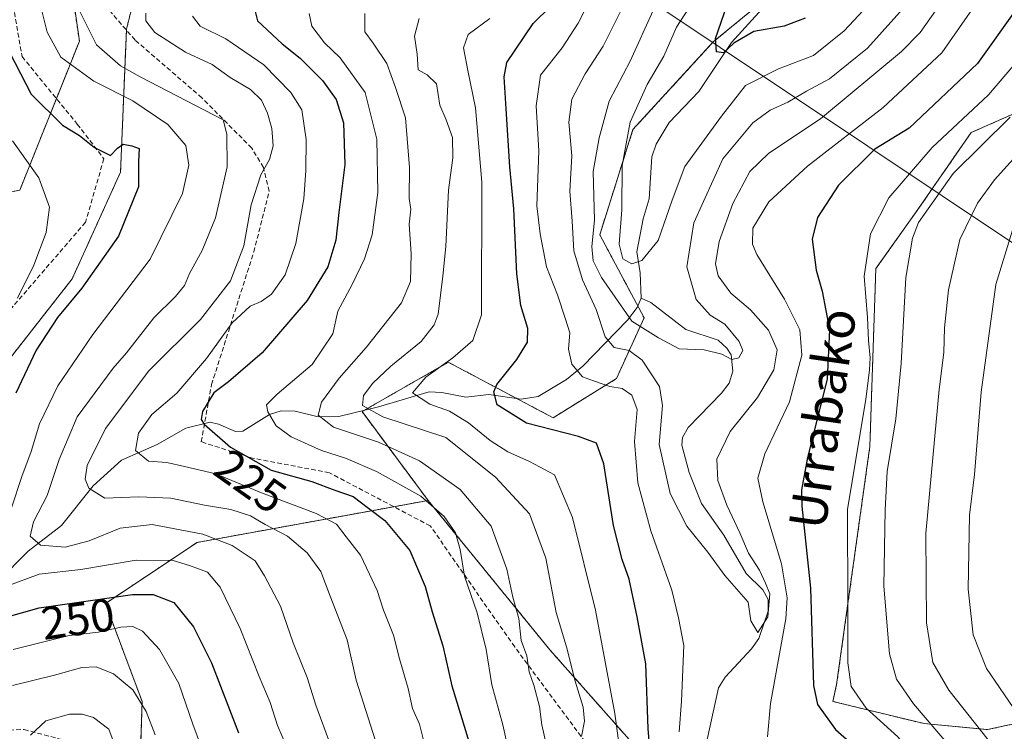
# Model space of a CAD drawing. Units: metres. Extents: x 599771 to 603198, y 4787001 to 4789365.
# Drawn here: x 602438 to 602652, y 4787563 to 4787717 of the extents above; entities that cross this region are included whole.
import ezdxf
from ezdxf.enums import TextEntityAlignment as Align

# ---------------------------------------------------------------- set-up
doc = ezdxf.new("R2010")
doc.units = ezdxf.units.M
doc.header["$MEASUREMENT"] = 0
doc.linetypes.add('TRAZOS', pattern=[0.75, 0.5, -0.25])
doc.linetypes.add('TRAZOSX2', pattern=[1.5, 1, -0.5])
for name, color, linetype, lineweight in [('Arbolado forestal', 92, 'TRAZOS', 0), ('Arbolado forestal CxS', 92, 'Continuous', 0), ('Corriente natural lineal', 142, 'Continuous', 13), ('Curva de nivel maestra', 36, 'Continuous', 30), ('Curva de nivel normal', 36, 'Continuous', 0), ('Pastizal CxS', 92, 'Continuous', 0), ('Rótulo de curva de nivel directora', 19, 'Continuous', 0), ('Senda', 19, 'TRAZOSX2', 0), ('Tendido', 6, 'Continuous', 0), ('Texto cartográfico', 19, 'Continuous', 0)]:
    doc.layers.add(name, color=color, linetype=linetype, lineweight=lineweight)
doc.styles.add('Arial', font='txt', dxfattribs={"height": 0.2})

# ---------------------------------------------------------------- blocks, each defined once
blk = doc.blocks.new('*U167')
at = {"layer": 'Curva de nivel normal', "color": 36, "linetype": 'Continuous', "lineweight": 0}
for points in [[(602478.99, 4787556.62, 255), (602475.96, 4787564.8, 255), (602472.94, 4787573.6, 255), (602468.73, 4787580.96, 255), (602465.08, 4787584.87, 255), (602462.95, 4787585.94, 255), (602460.36, 4787585.76, 255), (602455.52, 4787584.68, 255), (602449.18, 4787583.97, 255), (602437.11, 4787580.95, 255)], [(602438, 4787656.98, 255), (602441.57, 4787664.09, 255), (602444.25, 4787671.17, 255), (602444.92, 4787676.64, 255), (602442.62, 4787683, 255), (602436.97, 4787690.99, 255)]]:
    blk.add_polyline3d(points, dxfattribs=at)
blk = doc.blocks.new('*U169')
at = {"layer": 'Curva de nivel normal', "color": 36, "linetype": 'Continuous', "lineweight": 0}
blk.add_polyline3d([(602436.95, 4787573.12, 260), (602445.99, 4787575.37, 260), (602451.95, 4787577.05, 260), (602455.05, 4787577.16, 260), (602458.81, 4787575.63, 260), (602462.94, 4787572.17, 260), (602465.83, 4787567.53, 260), (602467.78, 4787562.45, 260)], dxfattribs=at)
blk = doc.blocks.new('*U173')
at = {"layer": 'Curva de nivel normal', "color": 36, "linetype": 'Continuous', "lineweight": 0}
for points in [[(602645.69, 4787721.04, 195), (602638.01, 4787710.06, 195), (602625.36, 4787698.26, 195), (602608.94, 4787685.53, 195), (602600.62, 4787677.83, 195), (602597.15, 4787672.1, 195), (602597.04, 4787668.69, 195), (602598, 4787666.4, 195), (602603.95, 4787656.76, 195), (602607.27, 4787650.1, 195), (602607.76, 4787644.64, 195), (602605.07, 4787634.56, 195), (602599.73, 4787623.3, 195), (602598.23, 4787618.04, 195), (602599.27, 4787612.86, 195), (602603.36, 4787599.49, 195), (602604.59, 4787592.08, 195), (602604.28, 4787587.54, 195), (602600.99, 4787569.22, 195), (602600.34, 4787562.01, 195)], [(602581.22, 4787563.11, 195), (602581.72, 4787569.78, 195), (602582.22, 4787581.79, 195), (602581.03, 4787587.78, 195), (602579.59, 4787593.78, 195), (602575.06, 4787606.64, 195), (602572.22, 4787616.98, 195), (602571.56, 4787625.95, 195), (602572.12, 4787632.85, 195), (602570.94, 4787635.98, 195), (602568.84, 4787637.45, 195), (602566.18, 4787637.88, 195), (602562.66, 4787639.05, 195), (602560.25, 4787639.98, 195), (602558, 4787642.68, 195), (602557.25, 4787645.93, 195), (602557.54, 4787649.44, 195), (602556.63, 4787652.44, 195), (602554.84, 4787657.68, 195), (602552.45, 4787663.72, 195), (602551.08, 4787670.89, 195), (602550.39, 4787676.98, 195), (602550.8, 4787688.88, 195), (602550.28, 4787698.59, 195), (602551.2, 4787705.26, 195), (602555.87, 4787711.16, 195), (602559.36, 4787716.47, 195), (602564.5, 4787726.88, 195)]]:
    blk.add_polyline3d(points, dxfattribs=at)
blk = doc.blocks.new('*U174')
at = {"layer": 'Curva de nivel normal', "color": 36, "linetype": 'Continuous', "lineweight": 0}
for points in [[(602657.71, 4787712.24, 205), (602648.15, 4787701, 205), (602635.97, 4787689.58, 205), (602626.58, 4787678.72, 205), (602622.6, 4787670.88, 205), (602621.23, 4787661.72, 205), (602621.93, 4787652.77, 205), (602622.18, 4787647.78, 205), (602622.54, 4787644.06, 205), (602622.36, 4787641.43, 205), (602621.56, 4787635.02, 205), (602617.64, 4787611.34, 205), (602617.69, 4787590.51, 205), (602617.66, 4787578.08, 205), (602618.39, 4787572.94, 205), (602621.64, 4787568.26, 205), (602628.48, 4787562.03, 205), (602633.83, 4787555.91, 205), (602638.08, 4787551.16, 205), (602644.24, 4787541.98, 205), (602650.01, 4787534.07, 205), (602652.7, 4787526.79, 205)], [(602568.54, 4787557.45, 205), (602567.26, 4787567.11, 205), (602563.09, 4787589.44, 205), (602558.14, 4787609.52, 205), (602554.23, 4787618.74, 205), (602548.8, 4787621.64, 205), (602544.15, 4787623.72, 205), (602540.29, 4787626.15, 205), (602535.62, 4787630.01, 205), (602531.48, 4787632.55, 205), (602527.21, 4787634.03, 205), (602523.46, 4787636.48, 205), (602526.38, 4787639.84, 205), (602532.25, 4787644.06, 205), (602536.54, 4787647.84, 205), (602538.42, 4787653.36, 205), (602538.48, 4787682.11, 205), (602537.14, 4787698.16, 205), (602535.44, 4787706.22, 205), (602534.53, 4787711.19, 205), (602535.57, 4787714.03, 205), (602540.23, 4787717.5, 205)]]:
    blk.add_polyline3d(points, dxfattribs=at)
blk = doc.blocks.new('*U178')
at = {"layer": 'Curva de nivel normal', "color": 36, "linetype": 'Continuous', "lineweight": 0}
for points in [[(602665.68, 4787700.52, 215), (602649.4, 4787682.59, 215), (602645.75, 4787677.54, 215), (602641.9, 4787669.64, 215), (602639.44, 4787658.78, 215), (602638.6, 4787650.52, 215), (602638.44, 4787645.23, 215), (602637.46, 4787637.19, 215), (602636.12, 4787623.19, 215), (602634.59, 4787606.02, 215), (602634.72, 4787586.69, 215), (602636.07, 4787578.11, 215), (602639.53, 4787572.11, 215), (602648.08, 4787561.38, 215), (602652.91, 4787555.08, 215)], [(602552.52, 4787560.17, 215), (602551.5, 4787564.63, 215), (602550.98, 4787568.56, 215), (602549.74, 4787573.2, 215), (602548.7, 4787576.11, 215), (602548.23, 4787579.56, 215), (602547.03, 4787582.9, 215), (602546.48, 4787587.66, 215), (602545.22, 4787592.29, 215), (602543.9, 4787598.31, 215), (602540.51, 4787607.65, 215), (602533.8, 4787615.58, 215), (602524.98, 4787621.77, 215), (602516.12, 4787625.81, 215), (602506.39, 4787629.02, 215), (602503.07, 4787631.66, 215), (602503.82, 4787634.44, 215), (602507.63, 4787639.65, 215), (602513.5, 4787646.3, 215), (602521.11, 4787655.99, 215), (602523.08, 4787660.55, 215), (602523.18, 4787666.57, 215), (602522.74, 4787673.02, 215), (602523.16, 4787676.27, 215), (602522.78, 4787678.51, 215), (602522.85, 4787685.24, 215), (602521.94, 4787695.99, 215), (602519.78, 4787702.56, 215), (602517.93, 4787707.74, 215), (602515.01, 4787712.18, 215), (602513.17, 4787714.59, 215), (602513.2, 4787718.55, 215)]]:
    blk.add_polyline3d(points, dxfattribs=at)
blk = doc.blocks.new('*U179')
at = {"layer": 'Curva de nivel normal', "color": 36, "linetype": 'Continuous', "lineweight": 0}
blk.add_polyline3d([(602637.89, 4787720.88, 190), (602633.35, 4787714.49, 190), (602629.32, 4787710.34, 190), (602611.79, 4787695.77, 190), (602600.6, 4787688.34, 190), (602596.46, 4787684.4, 190), (602592.82, 4787677.46, 190), (602589.88, 4787669.27, 190), (602589.03, 4787664.42, 190), (602589.65, 4787661.82, 190), (602592.36, 4787658.02, 190), (602596.63, 4787654.44, 190), (602600.51, 4787650.04, 190), (602602.4, 4787645.8, 190), (602601.66, 4787641.44, 190), (602598.13, 4787635.44, 190), (602592.26, 4787628.11, 190), (602589.31, 4787622.14, 190), (602589.56, 4787617.54, 190), (602591.51, 4787612.14, 190), (602594.35, 4787606.21, 190), (602596.2, 4787601.81, 190), (602598.58, 4787598.12, 190), (602599.91, 4787595.26, 190), (602600.79, 4787592.98, 190), (602600.39, 4787588.02, 190), (602598.24, 4787584.63, 190), (602596.7, 4787587.11, 190), (602596.11, 4787591.18, 190), (602591.06, 4787596.94, 190), (602587.37, 4787601.99, 190), (602582.84, 4787607.62, 190), (602579.21, 4787614.73, 190), (602576.85, 4787625.31, 190), (602577.58, 4787633.76, 190), (602576.94, 4787637.82, 190), (602573.22, 4787643.54, 190), (602570.37, 4787645.63, 190), (602567.13, 4787646.3, 190), (602565.19, 4787648.62, 190), (602563.21, 4787654.52, 190), (602560.24, 4787660.96, 190), (602558.38, 4787667.19, 190), (602558.02, 4787673.66, 190), (602557.52, 4787680.1, 190), (602557.99, 4787687.77, 190), (602557.33, 4787695.1, 190), (602558, 4787700.07, 190), (602560.86, 4787705.52, 190), (602564.76, 4787711.51, 190), (602568.58, 4787719.14, 190)], dxfattribs=at)
blk = doc.blocks.new('*U180')
at = {"layer": 'Curva de nivel normal', "color": 36, "linetype": 'Continuous', "lineweight": 0}
for points in [[(602524.94, 4787717.52, 210), (602523.94, 4787713.7, 210), (602524.47, 4787709.76, 210), (602524.72, 4787706.38, 210), (602526.68, 4787705.31, 210), (602528.66, 4787703.33, 210), (602529.37, 4787698.75, 210), (602530.8, 4787695.56, 210), (602532.17, 4787691.74, 210), (602532.22, 4787687.32, 210), (602531.28, 4787680.34, 210), (602530.73, 4787668.12, 210), (602530.02, 4787661.75, 210), (602529.01, 4787653.49, 210), (602528.21, 4787651.22, 210), (602525.36, 4787647.56, 210), (602518.83, 4787642.22, 210), (602514.92, 4787638.56, 210), (602512.92, 4787635.88, 210), (602512.66, 4787633.74, 210), (602517.08, 4787631.29, 210), (602530.71, 4787626.79, 210), (602541.44, 4787618.23, 210), (602548.81, 4787610.27, 210), (602552.33, 4787600.73, 210), (602554.56, 4787588.96, 210), (602556.8, 4787581.54, 210), (602558.66, 4787574.06, 210), (602560.42, 4787568.42, 210), (602560.73, 4787565.45, 210), (602560.07, 4787562.1, 210)], [(602654.37, 4787541.5, 210), (602648.98, 4787547.54, 210), (602639.93, 4787559.77, 210), (602631.88, 4787569.14, 210), (602628.2, 4787574.54, 210), (602626.73, 4787580.02, 210), (602625.5, 4787594.66, 210), (602625.8, 4787611.16, 210), (602626.2, 4787619.44, 210), (602628.08, 4787630.86, 210), (602629.25, 4787642.81, 210), (602630.26, 4787661.42, 210), (602631.67, 4787669.98, 210), (602632.97, 4787673.34, 210), (602640.49, 4787683.92, 210), (602652.84, 4787696.14, 210)]]:
    blk.add_polyline3d(points, dxfattribs=at)
blk = doc.blocks.new('*U188')
at = {"layer": 'Curva de nivel normal', "color": 36, "linetype": 'Continuous', "lineweight": 0}
blk.add_polyline3d([(602631.5, 4787721.76, 185), (602621.96, 4787711.09, 185), (602613.71, 4787704.45, 185), (602608.76, 4787701.75, 185), (602604.71, 4787699.4, 185), (602600.89, 4787697.66, 185), (602597.1, 4787694.95, 185), (602590.66, 4787687.16, 185), (602584.38, 4787673.28, 185), (602582.83, 4787663.78, 185), (602584.84, 4787656.7, 185), (602587.91, 4787653.32, 185), (602591.1, 4787651.36, 185), (602594.18, 4787647.59, 185), (602594.98, 4787645.63, 185), (602594.08, 4787644.03, 185), (602592.61, 4787643.67, 185), (602590.43, 4787644.88, 185), (602586.58, 4787645.78, 185), (602581.2, 4787645.98, 185), (602576.73, 4787648.39, 185), (602570.97, 4787652.03, 185), (602564.42, 4787661.48, 185), (602562.57, 4787665.07, 185), (602562.32, 4787668.13, 185), (602562.9, 4787673.84, 185), (602562.6, 4787684.42, 185), (602563.9, 4787691.64, 185), (602566.02, 4787699.64, 185), (602570.56, 4787708.3, 185), (602575.6, 4787719.23, 185)], dxfattribs=at)
blk = doc.blocks.new('*U211')
at = {"layer": 'Curva de nivel normal', "color": 36, "linetype": 'Continuous', "lineweight": 0}
blk.add_polyline3d([(602625.16, 4787723.81, 180), (602616.88, 4787714.84, 180), (602610.25, 4787709.51, 180), (602602.71, 4787706.6, 180), (602595.54, 4787702.97, 180), (602590.36, 4787696.38, 180), (602582.45, 4787685.47, 180), (602579.69, 4787678.19, 180), (602576.62, 4787669.44, 180), (602573.1, 4787665.1, 180), (602570.94, 4787664.38, 180), (602568.97, 4787665.49, 180), (602568.24, 4787668.68, 180), (602568.78, 4787676.1, 180), (602568.89, 4787685.67, 180), (602570.56, 4787695.04, 180), (602574.3, 4787703.22, 180), (602577.84, 4787709.35, 180), (602580.64, 4787715.64, 180), (602587.04, 4787725.6, 180)], dxfattribs=at)
blk = doc.blocks.new('*U219')
at = {"layer": 'Curva de nivel normal', "color": 36, "linetype": 'Continuous', "lineweight": 0}
blk.add_polyline3d([(602505.8, 4787560.11, 240), (602502.59, 4787568.85, 240), (602500.67, 4787574.85, 240), (602497.65, 4787582.38, 240), (602494.9, 4787590.29, 240), (602491.46, 4787596.88, 240), (602489.47, 4787600.11, 240), (602484.5, 4787603.44, 240), (602478.09, 4787605.92, 240), (602467.13, 4787608, 240), (602460.24, 4787607.22, 240), (602453.55, 4787604.43, 240), (602448.34, 4787603.1, 240), (602442.97, 4787603.53, 240), (602440.76, 4787605.48, 240), (602441.46, 4787608.54, 240), (602444.42, 4787614.25, 240), (602447.03, 4787622.09, 240), (602450.96, 4787631.28, 240), (602458.72, 4787641.84, 240), (602461.58, 4787645.13, 240), (602467.5, 4787652.74, 240), (602472.18, 4787657.34, 240), (602474.12, 4787659.74, 240), (602475.24, 4787662.33, 240), (602477.96, 4787667.26, 240), (602480.84, 4787674.37, 240), (602483.41, 4787685.42, 240), (602483.32, 4787692.48, 240), (602482.49, 4787695.54, 240), (602464.53, 4787704.9, 240), (602460.34, 4787707.24, 240), (602455.14, 4787711.84, 240), (602451.54, 4787719.05, 240)], dxfattribs=at)
blk = doc.blocks.new('*U223')
at = {"layer": 'Curva de nivel normal', "color": 36, "linetype": 'Continuous', "lineweight": 0}
blk.add_polyline3d([(602440.85, 4787562.4, 265), (602444.18, 4787565.5, 265), (602449.24, 4787566.94, 265), (602452.03, 4787566.92, 265), (602454.44, 4787566.23, 265), (602457.77, 4787563.72, 265), (602459.21, 4787559.76, 265)], dxfattribs=at)
blk = doc.blocks.new('*U234')
at = {"layer": 'Curva de nivel normal', "color": 36, "linetype": 'Continuous', "lineweight": 0}
blk.add_polyline3d([(602516.52, 4787558, 235), (602511.32, 4787574.31, 235), (602509.35, 4787583, 235), (602505.7, 4787592.45, 235), (602503.67, 4787597.8, 235), (602500.68, 4787601.84, 235), (602496.44, 4787605.49, 235), (602491.63, 4787608.02, 235), (602488.45, 4787609.83, 235), (602484.16, 4787611.21, 235), (602478.46, 4787612.18, 235), (602471.22, 4787613.68, 235), (602464.28, 4787613.97, 235), (602456.9, 4787613.69, 235), (602453.47, 4787615.88, 235), (602452.65, 4787617.83, 235), (602453.1, 4787620.77, 235), (602457.03, 4787628.77, 235), (602466.44, 4787641.28, 235), (602477.6, 4787652.36, 235), (602484.13, 4787660.72, 235), (602486.96, 4787668.3, 235), (602488.58, 4787677.19, 235), (602490.66, 4787683.65, 235), (602492.52, 4787686.95, 235), (602493.33, 4787689.96, 235), (602493.06, 4787693.66, 235), (602492.08, 4787697.04, 235), (602490.79, 4787699.83, 235), (602488.42, 4787702.13, 235), (602484.04, 4787704.75, 235), (602480.16, 4787707.54, 235), (602474.36, 4787710.25, 235), (602467.72, 4787714.45, 235), (602465.77, 4787717.03, 235), (602465.82, 4787718.63, 235)], dxfattribs=at)
blk = doc.blocks.new('*U235')
at = {"layer": 'Curva de nivel normal', "color": 36, "linetype": 'Continuous', "lineweight": 0}
for points in [[(602653.88, 4787673.59, 220), (602649.7, 4787659.96, 220), (602646.57, 4787636.64, 220), (602645.09, 4787618.82, 220), (602644.03, 4787609.97, 220), (602643.75, 4787593.97, 220), (602644.82, 4787584.09, 220), (602647.73, 4787576.84, 220), (602654.4, 4787567.03, 220)], [(602544.51, 4787558.13, 220), (602543.01, 4787564.66, 220), (602540.66, 4787573.27, 220), (602539.42, 4787580.91, 220), (602537.46, 4787588.87, 220), (602534.75, 4787596.82, 220), (602533.83, 4787602.56, 220), (602532.79, 4787606.18, 220), (602530.35, 4787609.75, 220), (602525.3, 4787614.14, 220), (602515.7, 4787619.45, 220), (602509.01, 4787622.37, 220), (602503.8, 4787624, 220), (602497.25, 4787626.96, 220), (602493.96, 4787629.35, 220), (602492.18, 4787632.4, 220), (602491.93, 4787633.86, 220), (602494.22, 4787636.17, 220), (602501.78, 4787642.59, 220), (602506.27, 4787649.25, 220), (602507.31, 4787654.14, 220), (602510.46, 4787659.94, 220), (602513.13, 4787665.48, 220), (602514.73, 4787670.7, 220), (602515.99, 4787679.83, 220), (602515.76, 4787691.37, 220), (602513.22, 4787701.49, 220), (602507.84, 4787709.01, 220), (602504.45, 4787712.24, 220), (602501.68, 4787715.84, 220), (602501.12, 4787718.58, 220)]]:
    blk.add_polyline3d(points, dxfattribs=at)
blk = doc.blocks.new('*U241')
at = {"layer": 'Curva de nivel normal', "color": 36, "linetype": 'Continuous', "lineweight": 0}
blk.add_polyline3d([(602475.91, 4787718.02, 230), (602477.53, 4787715.83, 230), (602483.07, 4787713.13, 230), (602491.33, 4787707.5, 230), (602497.18, 4787701.5, 230), (602499.54, 4787697.76, 230), (602500.49, 4787691.28, 230), (602500.39, 4787684.6, 230), (602499.96, 4787678.44, 230), (602498.22, 4787668.77, 230), (602495.94, 4787662.02, 230), (602492.96, 4787657.83, 230), (602490.71, 4787656.22, 230), (602488.35, 4787655.26, 230), (602484.44, 4787651.67, 230), (602478.89, 4787643.91, 230), (602472.46, 4787636.44, 230), (602467.09, 4787631.77, 230), (602464.19, 4787627.77, 230), (602463.54, 4787624.01, 230), (602466.34, 4787621.71, 230), (602470.36, 4787621.41, 230), (602474.14, 4787620.52, 230), (602480.92, 4787618.97, 230), (602490.82, 4787614.87, 230), (602502.66, 4787610.38, 230), (602507.01, 4787608.03, 230), (602509.12, 4787605.32, 230), (602512.27, 4787601.38, 230), (602514.15, 4787597.27, 230), (602515.84, 4787593.67, 230), (602517.22, 4787589.45, 230), (602519.37, 4787584.06, 230), (602520.7, 4787578.93, 230), (602522.53, 4787572.51, 230), (602523.46, 4787568.14, 230), (602524.98, 4787564.78, 230), (602526.57, 4787558.42, 230)], dxfattribs=at)
blk = doc.blocks.new('*U253')
at = {"layer": 'Curva de nivel maestra', "color": 36, "linetype": 'Continuous', "lineweight": 30}
blk.add_polyline3d([(602489.31, 4787719.56, 225), (602489.96, 4787716.99, 225), (602495.31, 4787712, 225), (602499.21, 4787708.92, 225), (602504.01, 4787704.05, 225), (602506.94, 4787699.98, 225), (602508.56, 4787694.94, 225), (602508.87, 4787685.92, 225), (602507.52, 4787675.49, 225), (602506.9, 4787669.51, 225), (602505.15, 4787663.77, 225), (602500.68, 4787656.44, 225), (602490.96, 4787645.16, 225), (602483.64, 4787638.89, 225), (602480.52, 4787636.46, 225), (602478.02, 4787632.46, 225), (602477.75, 4787630.68, 225), (602478.44, 4787629.7, 225), (602484.13, 4787624.73, 225), (602492.88, 4787619.75, 225), (602501.72, 4787617.28, 225), (602506.72, 4787615.41, 225), (602510.62, 4787614.08, 225), (602514, 4787611.52, 225), (602517.49, 4787608.88, 225), (602522.94, 4787602.34, 225), (602526.24, 4787594.54, 225), (602527.71, 4787589.06, 225), (602530.06, 4787581.7, 225), (602532.03, 4787573.1, 225), (602535.75, 4787560.82, 225)], dxfattribs=at)
blk = doc.blocks.new('*U254')
at = {"layer": 'Curva de nivel maestra', "color": 36, "linetype": 'Continuous', "lineweight": 30}
blk.add_polyline3d([(602608.44, 4787717.56, 175), (602603.92, 4787715.81, 175), (602597.34, 4787714.68, 175), (602593.04, 4787712.2, 175), (602590.78, 4787710.06, 175), (602589.26, 4787710.32, 175), (602589.06, 4787713.16, 175), (602591.56, 4787720.43, 175)], dxfattribs=at)
blk = doc.blocks.new('*U260')
at = {"layer": 'Curva de nivel maestra', "color": 36, "linetype": 'Continuous', "lineweight": 30}
for points in [[(602654.16, 4787719.56, 200), (602645.76, 4787707.74, 200), (602630.99, 4787693.77, 200), (602623.53, 4787689.2, 200), (602615.69, 4787681.4, 200), (602611.14, 4787674.42, 200), (602609.98, 4787669.72, 200), (602610.86, 4787663.06, 200), (602612.11, 4787658.47, 200), (602613.73, 4787650.1, 200), (602613.19, 4787639.44, 200), (602608.95, 4787622.5, 200), (602607.65, 4787615.46, 200), (602607.76, 4787611.94, 200), (602609.59, 4787594.2, 200), (602610.28, 4787573.16, 200), (602611.1, 4787569, 200), (602614.99, 4787563.61, 200), (602624.66, 4787555.07, 200)], [(602575.01, 4787557.6, 200), (602574.48, 4787563.84, 200), (602574, 4787577.86, 200), (602572.08, 4787588, 200), (602570.34, 4787596.17, 200), (602568.83, 4787600.38, 200), (602566.96, 4787607.77, 200), (602564.88, 4787621.1, 200), (602563.29, 4787625.58, 200), (602559.38, 4787627, 200), (602548.18, 4787629.91, 200), (602541.8, 4787633.88, 200), (602541.09, 4787636.7, 200), (602541.73, 4787638.3, 200), (602546.04, 4787643.73, 200), (602548.37, 4787647.48, 200), (602548.44, 4787650.42, 200), (602546.92, 4787655.41, 200), (602546.05, 4787662.22, 200), (602545.4, 4787676.28, 200), (602544.54, 4787685.43, 200), (602543.74, 4787697.92, 200), (602543.29, 4787704.86, 200), (602543.9, 4787707.96, 200), (602549.58, 4787716.43, 200), (602553.33, 4787720.09, 200)]]:
    blk.add_polyline3d(points, dxfattribs=at)

msp = doc.modelspace()

# ---------------------------------------------------------------- linework, layer by layer
at = {"layer": 'Arbolado forestal', "color": 92, "linetype": 'TRAZOS', "lineweight": 0}
for points in [[(602488.79, 4787786.1, 239.31), (602487.38, 4787756.44, 241.84), (602468.04, 4787740.97, 241.07), (602461.6, 4787715.19, 236.93), (602461.59, 4787715, 236.95), (602460.31, 4787684.25, 250.41), (602449.85, 4787661.16, 251.43), (602416.48, 4787618.5, 258.42)], [(602432.07, 4787739.68, 250.17), (602439.42, 4787735.73, 246.28), (602448.83, 4787730.66, 243.26), (602451.41, 4787712.61, 241.53), (602446.44, 4787700.17, 248.22), (602438.52, 4787680.38, 256.26), (602425.63, 4787677.8, 261.52)], [(602526.87, 4787613.19, 219.85), (602512.57, 4787632.43, 210.89), (602512.96, 4787632.65, 210.59), (602531.24, 4787643.1, 205.34), (602546.07, 4787635.25, 198.34), (602553.9, 4787631.1, 198.51), (602567.61, 4787639.55, 193.52), (602573.6, 4787652.73, 183.38), (602572.24, 4787655.28, 182.14), (602564.01, 4787670.7, 183.65), (602571.2, 4787693.47, 178.72), (602588.56, 4787712.42, 175.29), (602611.22, 4787731.09, 172.38)], [(602526.87, 4787613.19, 219.85), (602512.57, 4787632.43, 210.89), (602512.96, 4787632.65, 210.59), (602531.24, 4787643.1, 205.34), (602546.07, 4787635.25, 198.34), (602553.9, 4787631.1, 198.51), (602567.61, 4787639.55, 193.52), (602573.6, 4787652.73, 183.38), (602572.24, 4787655.28, 182.14), (602564.01, 4787670.7, 183.65), (602571.2, 4787693.47, 178.72), (602588.56, 4787712.42, 175.29), (602611.22, 4787731.09, 172.38)], [(602656.36, 4787698.13, 210.82), (602644.36, 4787692.8, 207.21), (602632.36, 4787675.46, 209.15), (602623.75, 4787663.36, 206.32), (602622.45, 4787624.88, 207.24), (602615.27, 4787573.36, 203.19), (602614.46, 4787569.69, 202.13), (602634.19, 4787564.88, 209.1), (602647.88, 4787563.58, 215.71), (602662.89, 4787566.84, 223.25)], [(602317.21, 4787314.64, 376.44), (602322.37, 4787315.24, 374.21), (602404.98, 4787324.94, 328.8), (602401.1, 4787344.22, 329.53), (602399.46, 4787352.35, 330.13), (602397.88, 4787360.19, 329.97), (602397.52, 4787362.01, 330.14), (602406.78, 4787383.18, 323.25), (602445.14, 4787424.19, 294.14), (602455.59, 4787455.53, 285.23), (602457.32, 4787460.72, 283.63), (602459.05, 4787465.91, 282.38), (602463.66, 4787479.75, 278.34), (602463.66, 4787528.7, 268.8), (602464.2, 4787545.27, 264.44), (602464.31, 4787548.83, 264), (602464.43, 4787552.39, 263.14), (602464.98, 4787569.71, 259.83), (602457.05, 4787590.88, 250.79), (602476.89, 4787604.11, 241.3), (602519.44, 4787611.84, 223.38), (602526.87, 4787613.19, 219.85)], [(602651.49, 4787468.21, 200.99), (602632.32, 4787486.18, 203.96), (602616.74, 4787514.94, 199.47), (602596.37, 4787532.91, 200.29), (602580.37, 4787550.15, 197.86), (602553.23, 4787580.84, 211.97), (602526.87, 4787613.19, 219.85)]]:
    msp.add_polyline3d(points, dxfattribs=at)
at = {"layer": 'Arbolado forestal CxS', "color": 92, "linetype": 'Continuous', "lineweight": 0}
for points in [[(602416.48, 4787618.5, 258.42), (602449.85, 4787661.16, 251.43), (602460.31, 4787684.25, 250.41), (602461.6, 4787715.19, 236.93), (602468.04, 4787740.97, 241.07)], [(602432.07, 4787739.68, 250.17), (602448.83, 4787730.66, 243.26), (602451.41, 4787712.61, 241.53), (602438.52, 4787680.38, 256.26), (602425.63, 4787677.8, 261.52)], [(602611.23, 4787731.09, 172.38), (602588.56, 4787712.42, 175.29), (602571.2, 4787693.47, 178.72), (602564.01, 4787670.7, 183.65), (602573.6, 4787652.73, 183.38), (602567.61, 4787639.55, 193.52), (602553.9, 4787631.1, 198.51), (602531.24, 4787643.1, 205.34), (602512.57, 4787632.43, 210.89), (602526.87, 4787613.19, 219.85), (602526.87, 4787613.19, 219.85), (602476.89, 4787604.11, 241.3), (602457.05, 4787590.88, 250.79), (602464.98, 4787569.71, 259.83), (602463.66, 4787528.7, 268.8), (602463.66, 4787479.75, 278.34), (602445.14, 4787424.19, 294.14), (602406.78, 4787383.18, 323.25)], [(602680.36, 4787462.16, 212.76), (602651.49, 4787468.21, 200.99), (602632.32, 4787486.18, 203.96), (602616.74, 4787514.94, 199.47), (602596.37, 4787532.91, 200.29), (602580.37, 4787550.15, 197.86), (602553.23, 4787580.84, 211.97), (602526.87, 4787613.19, 219.85), (602512.57, 4787632.43, 210.89), (602531.24, 4787643.1, 205.34), (602553.9, 4787631.1, 198.51), (602567.61, 4787639.55, 193.52), (602573.6, 4787652.73, 183.38), (602564.01, 4787670.7, 183.65), (602571.2, 4787693.47, 178.72), (602588.56, 4787712.42, 175.29), (602611.23, 4787731.09, 172.38)], [(602656.36, 4787698.13, 210.82), (602644.36, 4787692.8, 207.21), (602632.36, 4787675.46, 209.15), (602623.75, 4787663.36, 206.32), (602622.45, 4787624.88, 207.24), (602615.27, 4787573.36, 203.19), (602614.46, 4787569.69, 202.13), (602634.19, 4787564.88, 209.1), (602647.89, 4787563.58, 215.71), (602662.89, 4787566.84, 223.25)]]:
    msp.add_polyline3d(points, dxfattribs=at)
at = {"layer": 'Corriente natural lineal', "color": 142, "linetype": 'Continuous', "lineweight": 13}
for points in [[(602573, 4787657, 181.57), (602572.79, 4787662.44, 180.58), (602572.04, 4787666.98, 179.6), (602573.37, 4787674.15, 178.6), (602574.71, 4787678.44, 178.31), (602575.25, 4787687.56, 177.41), (602576.2, 4787690.34, 177.13), (602579, 4787695, 176.67), (602585.44, 4787701.73, 177.04), (602592.54, 4787712.29, 175.26), (602599.18, 4787719.56, 174.38), (602604.96, 4787723.17, 173.79), (602610.44, 4787727.43, 172.73), (602613.86, 4787730.71, 172.45), (602615.85, 4787736.61, 171.52), (602618.58, 4787742.15, 171.24), (602619.01, 4787745.3, 171.22), (602619, 4787753, 170.6)], [(602433.75, 4787595.65, 245.01), (602440.35, 4787602.25, 241.5), (602447.57, 4787607.79, 238.43), (602454.36, 4787616.35, 234.75), (602460.5, 4787621.9, 231.54), (602468.22, 4787625.33, 228.32), (602474.44, 4787628.83, 225.93), (602479.68, 4787630.1, 224.63), (602481.54, 4787629.72, 224.13), (602485.19, 4787628.15, 223.54), (602486.78, 4787628.19, 223.18), (602492.53, 4787631.77, 219.9), (602495.07, 4787632.57, 218.16), (602498.13, 4787632.5, 216.99), (602503.08, 4787631.3, 215.6), (602507.52, 4787631.34, 213), (602516.16, 4787633.43, 208.62), (602527.08, 4787636.67, 204.48), (602529.85, 4787636.58, 203.67), (602535, 4787635.55, 202.36), (602540.01, 4787636.12, 200.35), (602547.01, 4787635.11, 198.16), (602550.7, 4787635.68, 197.62), (602556.83, 4787639.38, 195.98), (602560.34, 4787642.29, 194.43), (602570.02, 4787652.23, 185.26), (602572.09, 4787654.94, 182.26), (602573, 4787657, 181.57)], [(602587.22, 4787561.46, 191.75), (602589.74, 4787572.67, 191.06), (602591.17, 4787574.92, 190.71), (602596.88, 4787581.1, 190.46), (602598.41, 4787583.32, 190.6), (602600.45, 4787589.21, 190.47), (602600.43, 4787591.76, 189.98), (602599.32, 4787593.88, 189.75), (602595.71, 4787597.4, 189.58), (602590.89, 4787605.66, 188.97), (602586.04, 4787612.51, 188.21), (602583.36, 4787619.22, 188.24), (602581.8, 4787625.14, 187.49), (602581.95, 4787626.78, 187.23), (602583.16, 4787628.95, 187.05), (602590.34, 4787636.41, 186.01), (602591.98, 4787638.6, 185.72), (602592.81, 4787641.15, 185.42), (602592.41, 4787644.69, 184.98), (602591.54, 4787646.13, 184.78), (602589.64, 4787647.85, 184.65), (602582.67, 4787650.22, 183.88), (602575.05, 4787656.05, 182.08), (602573, 4787657, 181.57)]]:
    msp.add_polyline3d(points, dxfattribs=at)
at = {"layer": 'Curva de nivel maestra', "color": 36, "linetype": 'Continuous', "lineweight": 30}
for points in [[(602435.14, 4787712.44, 250), (602440.95, 4787701.13, 250), (602447.72, 4787694.45, 250), (602451.45, 4787692.16, 250), (602454.68, 4787689.59, 250), (602458.16, 4787687.83, 250), (602459.65, 4787689.44, 250), (602460.87, 4787690.34, 250), (602462.75, 4787689.96, 250), (602464.34, 4787689.4, 250), (602464.19, 4787686.57, 250), (602464.21, 4787681.06, 250), (602459.86, 4787670.37, 250), (602451.96, 4787659.15, 250), (602446.65, 4787652.78, 250), (602442.06, 4787645.69, 250), (602437.64, 4787636.44, 250)], [(602435.05, 4787587.77, 250), (602442.72, 4787589.94, 250), (602462.93, 4787592.8, 250), (602467.35, 4787592.84, 250), (602471.84, 4787591.13, 250), (602476.09, 4787585.87, 250), (602480, 4787578.03, 250), (602485.85, 4787562.86, 250)]]:
    msp.add_polyline3d(points, dxfattribs=at)
at = {"layer": 'Curva de nivel normal', "color": 36, "linetype": 'Continuous', "lineweight": 0}
for points in [[(602436.74, 4787611.56, 245), (602438.98, 4787618.39, 245), (602440.96, 4787623.8, 245), (602442.75, 4787629.77, 245), (602446.77, 4787638.02, 245), (602454.29, 4787649.1, 245), (602466.71, 4787665.39, 245), (602473.72, 4787679.6, 245), (602475.12, 4787685.77, 245), (602474.41, 4787690.04, 245), (602470.54, 4787694.58, 245), (602462.96, 4787699.67, 245), (602454.54, 4787703.91, 245), (602447.41, 4787709.12, 245), (602444.42, 4787714.57, 245), (602442.5, 4787722.39, 245)], [(602496.16, 4787560.16, 245), (602494.3, 4787564.46, 245), (602492.67, 4787569.47, 245), (602490.28, 4787575.09, 245), (602486.17, 4787585.44, 245), (602481.88, 4787594.45, 245), (602479.12, 4787597.67, 245), (602475.21, 4787599.09, 245), (602471.72, 4787600.22, 245), (602463.72, 4787600.23, 245), (602451.72, 4787598.22, 245), (602442.72, 4787597.24, 245), (602435.72, 4787594.65, 245)]]:
    msp.add_polyline3d(points, dxfattribs=at)
at = {"layer": 'Pastizal CxS', "color": 92, "linetype": 'Continuous', "lineweight": 0}
for points in [[(602426.91, 4787853.13, 263.72), (602468.17, 4787806.72, 251.67), (602488.79, 4787786.1, 239.31), (602488.79, 4787786.1, 239.31), (602487.38, 4787756.44, 241.84), (602468.04, 4787740.97, 241.07), (602461.6, 4787715.19, 236.93), (602460.31, 4787684.25, 250.41), (602449.85, 4787661.16, 251.43), (602416.48, 4787618.5, 258.42)], [(602488.79, 4787786.1, 239.31), (602487.38, 4787756.44, 241.84), (602468.04, 4787740.97, 241.07), (602461.6, 4787715.19, 236.93), (602461.59, 4787715, 236.95), (602460.31, 4787684.25, 250.41), (602449.85, 4787661.16, 251.43), (602416.48, 4787618.5, 258.42)], [(602425.63, 4787677.8, 261.52), (602438.52, 4787680.38, 256.26), (602451.41, 4787712.61, 241.53), (602448.83, 4787730.66, 243.26), (602432.07, 4787739.68, 250.17)], [(602432.07, 4787739.68, 250.17), (602439.42, 4787735.73, 246.28), (602448.83, 4787730.66, 243.26), (602451.41, 4787712.61, 241.53), (602446.44, 4787700.17, 248.22), (602438.52, 4787680.38, 256.26), (602425.63, 4787677.8, 261.52)], [(602662.89, 4787566.84, 223.25), (602647.89, 4787563.58, 215.71), (602634.19, 4787564.88, 209.1), (602614.46, 4787569.69, 202.13), (602615.27, 4787573.36, 203.19), (602622.45, 4787624.88, 207.24), (602623.75, 4787663.36, 206.32), (602632.36, 4787675.46, 209.15), (602644.36, 4787692.8, 207.21), (602656.36, 4787698.13, 210.82)], [(602656.36, 4787698.13, 210.82), (602644.36, 4787692.8, 207.21), (602632.36, 4787675.46, 209.15), (602623.75, 4787663.36, 206.32), (602622.45, 4787624.88, 207.24), (602615.27, 4787573.36, 203.19), (602614.46, 4787569.69, 202.13), (602634.19, 4787564.88, 209.1), (602647.88, 4787563.58, 215.71), (602662.89, 4787566.84, 223.25)], [(602317.21, 4787314.64, 376.44), (602322.37, 4787315.24, 374.21), (602404.98, 4787324.94, 328.8), (602401.1, 4787344.22, 329.53), (602399.46, 4787352.35, 330.13), (602397.88, 4787360.19, 329.97), (602397.52, 4787362.01, 330.14), (602406.78, 4787383.18, 323.25), (602445.14, 4787424.19, 294.14), (602455.59, 4787455.53, 285.23), (602457.32, 4787460.72, 283.63), (602459.05, 4787465.91, 282.38), (602463.66, 4787479.75, 278.34), (602463.66, 4787528.7, 268.8), (602464.2, 4787545.27, 264.44), (602464.31, 4787548.83, 264), (602464.43, 4787552.39, 263.14), (602464.98, 4787569.71, 259.83), (602457.05, 4787590.88, 250.79), (602476.89, 4787604.11, 241.3), (602519.44, 4787611.84, 223.38), (602526.87, 4787613.19, 219.85)], [(602463.66, 4787528.7, 268.8), (602464.98, 4787569.71, 259.83), (602457.05, 4787590.88, 250.79), (602476.89, 4787604.11, 241.3), (602526.87, 4787613.19, 219.85), (602553.23, 4787580.84, 211.97), (602580.37, 4787550.15, 197.86)], [(602651.49, 4787468.21, 200.99), (602632.32, 4787486.18, 203.96), (602616.74, 4787514.94, 199.47), (602596.37, 4787532.91, 200.29), (602580.37, 4787550.15, 197.86), (602553.23, 4787580.84, 211.97), (602526.87, 4787613.19, 219.85)]]:
    msp.add_polyline3d(points, dxfattribs=at)
at = {"layer": 'Senda', "color": 19, "linetype": 'TRAZOSX2', "lineweight": 0}
for points in [[(602436.35, 4787724.75, 246.99), (602439, 4787709.26, 248.62), (602450.96, 4787694.65, 249.41), (602456.71, 4787687.12, 250.17), (602452.73, 4787673.4, 252.03), (602422.62, 4787638.43, 259.28)], [(602589.25, 4787534.65, 200.3), (602580.12, 4787537.43, 202.94), (602566.23, 4787553.7, 206.87), (602545.6, 4787581.48, 215.98), (602527.34, 4787607.67, 221.5), (602505.51, 4787619.18, 223.06), (602488.84, 4787622.36, 224.28), (602477.78, 4787625.88, 226.15), (602480, 4787638.26, 225.92), (602489.15, 4787666.97, 233.9), (602492.48, 4787680.12, 233.95), (602491.22, 4787685.24, 235.08), (602488.71, 4787689.45, 236.59), (602477.92, 4787700.33, 238.2), (602463.46, 4787712.83, 236.68), (602457.86, 4787719.31, 237.48)], [(602413.77, 4787562.73, 262.36), (602439.45, 4787563.61, 264.61), (602447.63, 4787561.43, 265.4), (602450.19, 4787560.93, 265.49)]]:
    msp.add_polyline3d(points, dxfattribs=at)
at = {"layer": 'Tendido', "color": 6, "linetype": 'Continuous', "lineweight": 0}
msp.add_polyline3d([(603057.22, 4787195.4, 352.54), (602981.17, 4787360.1, 316.43), (602919.85, 4787492.64, 325.73), (602870.95, 4787525.22, 315.61), (602734.19, 4787614.92, 261.26), (602397.83, 4787839.71, 281.96)], dxfattribs=at)

# ---------------------------------------------------------------- block references
at = {"layer": 'Curva de nivel maestra', "color": 36, "linetype": 'Continuous', "lineweight": 30}
for name in ['*U260', '*U254', '*U253']:
    msp.add_blockref(name, (0, 0), dxfattribs=at)
at = {"layer": 'Curva de nivel normal', "color": 36, "linetype": 'Continuous', "lineweight": 0}
for name in ['*U234', '*U241', '*U180', '*U173', '*U179', '*U188', '*U211', '*U219', '*U235', '*U178', '*U174', '*U223', '*U169', '*U167']:
    msp.add_blockref(name, (0, 0), dxfattribs=at)

# ---------------------------------------------------------------- texts
at = {"layer": 'Rótulo de curva de nivel directora', "color": 19, "linetype": 'Continuous', "lineweight": 0, "style": 'Arial'}
for s, rotation, p in [('225', -35.3615, (602488.44, 4787617.35)), ('250', 8.0547, (602451.08, 4787587.56))]:
    msp.add_text(s, height=7, rotation=rotation, dxfattribs=at).set_placement(p, align=Align.MIDDLE_CENTER)
at = {"layer": 'Texto cartográfico', "color": 19, "linetype": 'Continuous', "lineweight": 0, "style": 'Arial'}
msp.add_text('Urrabako', height=8, rotation=81.831, dxfattribs=at).set_placement((602612.22, 4787630.91), align=Align.MIDDLE_CENTER)

doc.saveas('drawing.dxf')
